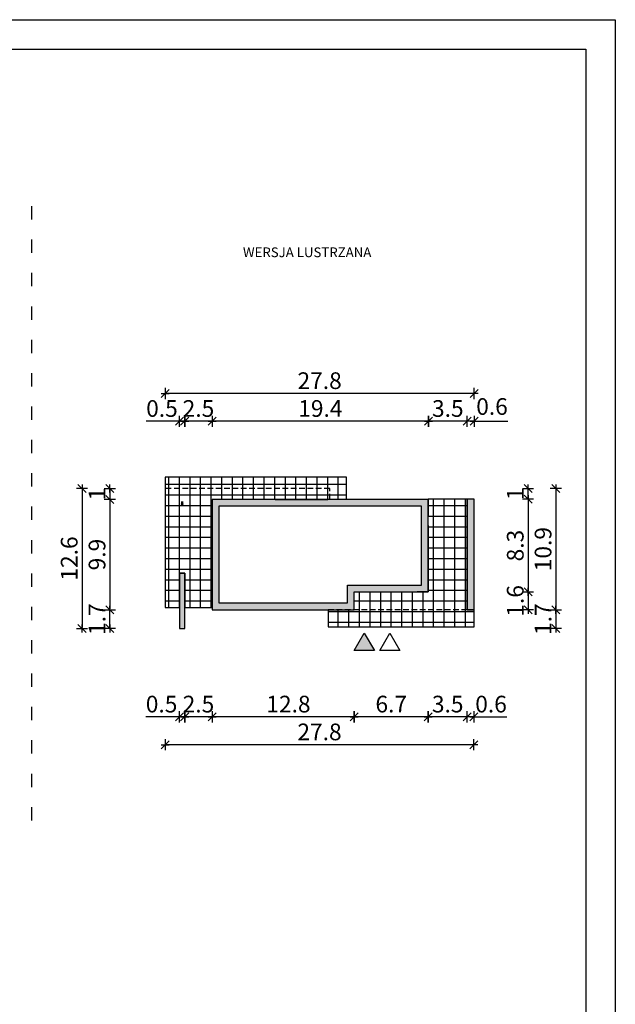
# Model space of a CAD drawing. Units: millimetres. Extents: x 6 to 1056, y 4 to 1489.
# Drawn here: x 520 to 1056, y 604 to 1489 of the extents above; entities that cross this region are included whole.
import ezdxf

# ---------------------------------------------------------------- set-up
doc = ezdxf.new("R2010")
doc.units = ezdxf.units.MM
doc.linetypes.add('HIDDEN', pattern=[0.375, 0.25, -0.125])
doc.linetypes.add('ZWCAD_ISO03W100', pattern=[30, 12, -18])
for name, color, linetype in [('0-hecz', 8, 'Continuous'), ('Obrys budynku', 7, 'Continuous'), ('Obrys tarasów', 7, 'Continuous'), ('Ramka', 7, 'Continuous'), ('Wymiary', 30, 'Continuous')]:
    doc.layers.add(name, color=color, linetype=linetype)
doc.layers.add('_POM_obrys', color=3, linetype='Continuous', plot=False)
doc.styles.add('RAMKA50', font='romans.shx', dxfattribs={"width": 0.65})
doc.styles.get("Standard").update_dxf_attribs({"font": 'arial.ttf'})
doc.dimstyles.new('DIM50', dxfattribs={"dimscale": 5, "dimtxt": 3, "dimasz": 0.18, "dimexe": 0, "dimexo": 0, "dimgap": 0.8, "dimtad": 1, "dimdec": 1, "dimlfac": 0.1, "dimrnd": 0.01, "dimzin": 9, "dimdsep": 46, "dimtxsty": 'RAMKA50', "dimblk": 'TICK2', "dimcen": 0, "dimse1": 1, "dimse2": 1, "dimclrd": 13, "dimclre": 13, "dimclrt": 256, "dimazin": 0, "dimtfac": 1, "dimtdec": 1, "dimtix": 1, "dimtmove": 2, "dimatfit": 3, "dimldrblk": 'TICK1', "dimfxl": 1, "dimtfillclr": 256, "dimtolj": 1, "dimarcsym": 0})

# ---------------------------------------------------------------- blocks, each defined once
blk = doc.blocks.new('TICK2')
at = {"color": 2}
blk.add_line((-4, -4), (4, 4), dxfattribs=at)
at = {"color": 0}
for p, q in [((4, 0), (-4, 0)), ((0, -5.6), (0, 5.6))]:
    blk.add_line(p, q, dxfattribs=at)
blk = doc.blocks.new('*D158')
at = {"layer": 'Defpoints', "color": 0}
for p in [(922.54, 984.11), (928.54, 984.11), (922.54, 862.75)]:
    blk.add_point(p, dxfattribs=at)
at = {"layer": 'Wymiary', "color": 13, "lineweight": -2}
for p, q in [((921.64, 862.75), (920.74, 862.75)), ((928.54, 862.75), (922.54, 862.75)), ((928.54, 862.75), (958.23, 862.75)), ((929.44, 862.75), (930.34, 862.75))]:
    blk.add_line(p, q, dxfattribs=at)
at = {"layer": 'Wymiary', "color": 13, "lineweight": -2, "xscale": 0.9000000000000001, "yscale": 0.9000000000000001, "zscale": 0.9000000000000001}
blk.add_blockref('TICK2', (922.54, 862.75), dxfattribs=at)
at = {"layer": 'Wymiary', "color": 13, "lineweight": -2, "xscale": 0.9000000000000001, "yscale": 0.9000000000000001, "zscale": 0.9000000000000001, "rotation": 180}
blk.add_blockref('TICK2', (928.54, 862.75), dxfattribs=at)
at = {"layer": 'Wymiary', "insert": (944.01, 874.25), "char_height": 15, "attachment_point": 5, "style": 'RAMKA50'}
blk.add_mtext('\\A1;0.6', dxfattribs=at)
blk = doc.blocks.new('TICK1')
at = {"color": 2}
blk.add_line((-4, -4), (4, 4), dxfattribs=at)
at = {"color": 0}
for p, q in [((0, 0), (-4, 0)), ((0, -5.6), (0, 5.6))]:
    blk.add_line(p, q, dxfattribs=at)
blk = doc.blocks.new('*D159')
at = {"layer": 'Defpoints', "color": 0}
for p in [(887.54, 1000.11), (922.54, 984.11), (887.54, 862.75)]:
    blk.add_point(p, dxfattribs=at)
at = {"layer": 'Wymiary', "color": 13, "lineweight": -2}
blk.add_line((921.64, 862.75), (888.44, 862.75), dxfattribs=at)
at = {"layer": 'Wymiary', "color": 13, "lineweight": -2, "xscale": 0.9000000000000001, "yscale": 0.9000000000000001, "zscale": 0.9000000000000001, "rotation": 180}
blk.add_blockref('TICK2', (887.54, 862.75), dxfattribs=at)
at = {"layer": 'Wymiary', "color": 13, "lineweight": -2, "xscale": 0.9000000000000001, "yscale": 0.9000000000000001, "zscale": 0.9000000000000001}
blk.add_blockref('TICK2', (922.54, 862.75), dxfattribs=at)
at = {"layer": 'Wymiary', "insert": (905.04, 874.25), "char_height": 15, "attachment_point": 5, "style": 'RAMKA50'}
blk.add_mtext('\\A1;3.5', dxfattribs=at)
blk = doc.blocks.new('*D160')
at = {"layer": 'Defpoints', "color": 0}
for p in [(887.54, 1000.11), (821.04, 984.11), (821.04, 862.75)]:
    blk.add_point(p, dxfattribs=at)
at = {"layer": 'Wymiary', "color": 13, "lineweight": -2}
blk.add_line((886.64, 862.75), (821.94, 862.75), dxfattribs=at)
at = {"layer": 'Wymiary', "color": 13, "lineweight": -2, "xscale": 0.9000000000000001, "yscale": 0.9000000000000001, "zscale": 0.9000000000000001, "rotation": 180}
blk.add_blockref('TICK2', (821.04, 862.75), dxfattribs=at)
at = {"layer": 'Wymiary', "color": 13, "lineweight": -2, "xscale": 0.9000000000000001, "yscale": 0.9000000000000001, "zscale": 0.9000000000000001}
blk.add_blockref('TICK2', (887.54, 862.75), dxfattribs=at)
at = {"layer": 'Wymiary', "insert": (854.29, 874.25), "char_height": 15, "attachment_point": 5, "style": 'RAMKA50'}
blk.add_mtext('\\A1;6.7', dxfattribs=at)
blk = doc.blocks.new('*D161')
at = {"layer": 'Defpoints', "color": 0}
for p in [(693.34, 984.11), (821.04, 984.11), (693.34, 862.75)]:
    blk.add_point(p, dxfattribs=at)
at = {"layer": 'Wymiary', "color": 13, "lineweight": -2}
blk.add_line((820.14, 862.75), (694.24, 862.75), dxfattribs=at)
at = {"layer": 'Wymiary', "color": 13, "lineweight": -2, "xscale": 0.9000000000000001, "yscale": 0.9000000000000001, "zscale": 0.9000000000000001, "rotation": 180}
blk.add_blockref('TICK2', (693.34, 862.75), dxfattribs=at)
at = {"layer": 'Wymiary', "color": 13, "lineweight": -2, "xscale": 0.9000000000000001, "yscale": 0.9000000000000001, "zscale": 0.9000000000000001}
blk.add_blockref('TICK2', (821.04, 862.75), dxfattribs=at)
at = {"layer": 'Wymiary', "insert": (761.86, 874.25), "char_height": 15, "attachment_point": 5, "style": 'RAMKA50'}
blk.add_mtext('\\A1;12.8', dxfattribs=at)
blk = doc.blocks.new('*D162')
at = {"layer": 'Defpoints', "color": 0}
for p in [(693.34, 984.11), (668.54, 967.11), (668.54, 862.75)]:
    blk.add_point(p, dxfattribs=at)
at = {"layer": 'Wymiary', "color": 13, "lineweight": -2}
for p, q in [((667.64, 862.75), (666.74, 862.75)), ((693.34, 862.75), (668.54, 862.75)), ((694.24, 862.75), (695.14, 862.75))]:
    blk.add_line(p, q, dxfattribs=at)
at = {"layer": 'Wymiary', "color": 13, "lineweight": -2, "xscale": 0.9000000000000001, "yscale": 0.9000000000000001, "zscale": 0.9000000000000001}
blk.add_blockref('TICK2', (668.54, 862.75), dxfattribs=at)
at = {"layer": 'Wymiary', "color": 13, "lineweight": -2, "xscale": 0.9000000000000001, "yscale": 0.9000000000000001, "zscale": 0.9000000000000001, "rotation": 180}
blk.add_blockref('TICK2', (693.34, 862.75), dxfattribs=at)
at = {"layer": 'Wymiary', "insert": (680.94, 874.25), "char_height": 15, "attachment_point": 5, "style": 'RAMKA50'}
blk.add_mtext('\\A1;2.5', dxfattribs=at)
blk = doc.blocks.new('*D163')
at = {"layer": 'Defpoints', "color": 0}
for p in [(664.04, 1125.81), (668.54, 957.11), (664.04, 862.75)]:
    blk.add_point(p, dxfattribs=at)
at = {"layer": 'Wymiary', "color": 13, "lineweight": -2}
for p, q in [((664.04, 862.75), (633.57, 862.75)), ((663.14, 862.75), (662.24, 862.75)), ((668.54, 862.75), (664.04, 862.75)), ((669.44, 862.75), (670.34, 862.75))]:
    blk.add_line(p, q, dxfattribs=at)
at = {"layer": 'Wymiary', "color": 13, "lineweight": -2, "xscale": 0.9000000000000001, "yscale": 0.9000000000000001, "zscale": 0.9000000000000001}
blk.add_blockref('TICK2', (664.04, 862.75), dxfattribs=at)
at = {"layer": 'Wymiary', "color": 13, "lineweight": -2, "xscale": 0.9000000000000001, "yscale": 0.9000000000000001, "zscale": 0.9000000000000001, "rotation": 180}
blk.add_blockref('TICK2', (668.54, 862.75), dxfattribs=at)
at = {"layer": 'Wymiary', "insert": (647.79, 874.25), "char_height": 15, "attachment_point": 5, "style": 'RAMKA50'}
blk.add_mtext('\\A1;0.5', dxfattribs=at)
blk = doc.blocks.new('*D164')
at = {"layer": 'Defpoints', "color": 0}
for p in [(928.54, 984.11), (651.04, 977.61), (651.04, 837.75)]:
    blk.add_point(p, dxfattribs=at)
at = {"layer": 'Wymiary', "color": 13, "lineweight": -2}
blk.add_line((927.64, 837.75), (651.94, 837.75), dxfattribs=at)
at = {"layer": 'Wymiary', "color": 13, "lineweight": -2, "xscale": 0.9000000000000001, "yscale": 0.9000000000000001, "zscale": 0.9000000000000001, "rotation": 180}
blk.add_blockref('TICK2', (651.04, 837.75), dxfattribs=at)
at = {"layer": 'Wymiary', "color": 13, "lineweight": -2, "xscale": 0.9000000000000001, "yscale": 0.9000000000000001, "zscale": 0.9000000000000001}
blk.add_blockref('TICK2', (928.54, 837.75), dxfattribs=at)
at = {"layer": 'Wymiary', "insert": (789.79, 849.25), "char_height": 15, "attachment_point": 5, "style": 'RAMKA50'}
blk.add_mtext('\\A1;27.8', dxfattribs=at)
blk = doc.blocks.new('*D165')
at = {"layer": 'Defpoints', "color": 0}
for p in [(922.54, 1128.42), (928.74, 1058.31), (922.54, 1023.11)]:
    blk.add_point(p, dxfattribs=at)
at = {"layer": 'Wymiary', "color": 13, "lineweight": -2}
for p, q in [((921.64, 1128.42), (920.74, 1128.42)), ((928.74, 1128.42), (922.54, 1128.42)), ((928.74, 1128.42), (959.11, 1128.42)), ((929.64, 1128.42), (930.54, 1128.42))]:
    blk.add_line(p, q, dxfattribs=at)
at = {"layer": 'Wymiary', "color": 13, "lineweight": -2, "xscale": 0.9000000000000001, "yscale": 0.9000000000000001, "zscale": 0.9000000000000001}
blk.add_blockref('TICK2', (922.54, 1128.42), dxfattribs=at)
at = {"layer": 'Wymiary', "color": 13, "lineweight": -2, "xscale": 0.9000000000000001, "yscale": 0.9000000000000001, "zscale": 0.9000000000000001, "rotation": 180}
blk.add_blockref('TICK2', (928.74, 1128.42), dxfattribs=at)
at = {"layer": 'Wymiary', "insert": (944.89, 1141.69), "char_height": 15, "attachment_point": 5, "style": 'RAMKA50'}
blk.add_mtext('\\A1;0.6', dxfattribs=at)
blk = doc.blocks.new('*D166')
at = {"layer": 'Defpoints', "color": 0}
for p in [(887.74, 1128.42), (887.74, 1058.31), (922.54, 1023.11)]:
    blk.add_point(p, dxfattribs=at)
at = {"layer": 'Wymiary', "color": 13, "lineweight": -2}
blk.add_line((921.64, 1128.42), (888.64, 1128.42), dxfattribs=at)
at = {"layer": 'Wymiary', "color": 13, "lineweight": -2, "xscale": 0.9000000000000001, "yscale": 0.9000000000000001, "zscale": 0.9000000000000001, "rotation": 180}
blk.add_blockref('TICK2', (887.74, 1128.42), dxfattribs=at)
at = {"layer": 'Wymiary', "color": 13, "lineweight": -2, "xscale": 0.9000000000000001, "yscale": 0.9000000000000001, "zscale": 0.9000000000000001}
blk.add_blockref('TICK2', (922.54, 1128.42), dxfattribs=at)
at = {"layer": 'Wymiary', "insert": (905.14, 1139.92), "char_height": 15, "attachment_point": 5, "style": 'RAMKA50'}
blk.add_mtext('\\A1;3.5', dxfattribs=at)
blk = doc.blocks.new('*D167')
at = {"layer": 'Defpoints', "color": 0}
for p in [(693.34, 1128.42), (887.74, 1058.31), (693.34, 1023.11)]:
    blk.add_point(p, dxfattribs=at)
at = {"layer": 'Wymiary', "color": 13, "lineweight": -2}
blk.add_line((886.84, 1128.42), (694.24, 1128.42), dxfattribs=at)
at = {"layer": 'Wymiary', "color": 13, "lineweight": -2, "xscale": 0.9000000000000001, "yscale": 0.9000000000000001, "zscale": 0.9000000000000001, "rotation": 180}
blk.add_blockref('TICK2', (693.34, 1128.42), dxfattribs=at)
at = {"layer": 'Wymiary', "color": 13, "lineweight": -2, "xscale": 0.9000000000000001, "yscale": 0.9000000000000001, "zscale": 0.9000000000000001}
blk.add_blockref('TICK2', (887.74, 1128.42), dxfattribs=at)
at = {"layer": 'Wymiary', "insert": (790.54, 1139.92), "char_height": 15, "attachment_point": 5, "style": 'RAMKA50'}
blk.add_mtext('\\A1;19.4', dxfattribs=at)
blk = doc.blocks.new('*D168')
at = {"layer": 'Defpoints', "color": 0}
for p in [(651.04, 1153.42), (928.74, 1058.31), (651.04, 977.61)]:
    blk.add_point(p, dxfattribs=at)
at = {"layer": 'Wymiary', "color": 13, "lineweight": -2}
blk.add_line((927.84, 1153.42), (651.94, 1153.42), dxfattribs=at)
at = {"layer": 'Wymiary', "color": 13, "lineweight": -2, "xscale": 0.9000000000000001, "yscale": 0.9000000000000001, "zscale": 0.9000000000000001, "rotation": 180}
blk.add_blockref('TICK2', (651.04, 1153.42), dxfattribs=at)
at = {"layer": 'Wymiary', "color": 13, "lineweight": -2, "xscale": 0.9000000000000001, "yscale": 0.9000000000000001, "zscale": 0.9000000000000001}
blk.add_blockref('TICK2', (928.74, 1153.42), dxfattribs=at)
at = {"layer": 'Wymiary', "insert": (789.89, 1164.92), "char_height": 15, "attachment_point": 5, "style": 'RAMKA50'}
blk.add_mtext('\\A1;27.8', dxfattribs=at)
blk = doc.blocks.new('*D169')
at = {"layer": 'Defpoints', "color": 0}
for p in [(799.04, 1068.11), (977.29, 1068.11), (887.74, 1058.31)]:
    blk.add_point(p, dxfattribs=at)
at = {"layer": 'Wymiary', "color": 13, "lineweight": -2}
for p, q in [((977.29, 1069.01), (977.29, 1069.91)), ((977.29, 1058.31), (977.29, 1068.11)), ((977.29, 1057.41), (977.29, 1056.51))]:
    blk.add_line(p, q, dxfattribs=at)
at = {"layer": 'Wymiary', "color": 13, "lineweight": -2, "xscale": 0.9000000000000001, "yscale": 0.9000000000000001, "zscale": 0.9000000000000001}
for p, rotation in [((977.29, 1068.11), 270), ((977.29, 1058.31), 90)]:
    blk.add_blockref('TICK2', p, dxfattribs=dict(at, rotation=rotation))
at = {"layer": 'Wymiary', "insert": (965.79, 1063.21), "char_height": 15, "attachment_point": 5, "rotation": 90, "style": 'RAMKA50'}
blk.add_mtext('\\A1;1', dxfattribs=at)
blk = doc.blocks.new('*D170')
at = {"layer": 'Defpoints', "color": 0}
for p in [(887.74, 1058.31), (859.94, 975.11), (977.29, 975.11)]:
    blk.add_point(p, dxfattribs=at)
at = {"layer": 'Wymiary', "color": 13, "lineweight": -2}
blk.add_line((977.29, 1057.41), (977.29, 976.01), dxfattribs=at)
at = {"layer": 'Wymiary', "color": 13, "lineweight": -2, "xscale": 0.9000000000000001, "yscale": 0.9000000000000001, "zscale": 0.9000000000000001}
for p, rotation in [((977.29, 1058.31), 90), ((977.29, 975.11), 270)]:
    blk.add_blockref('TICK2', p, dxfattribs=dict(at, rotation=rotation))
at = {"layer": 'Wymiary', "insert": (965.79, 1016.71), "char_height": 15, "attachment_point": 5, "rotation": 90, "style": 'RAMKA50'}
blk.add_mtext('\\A1;8.3', dxfattribs=at)
blk = doc.blocks.new('*D171')
at = {"layer": 'Defpoints', "color": 0}
for p in [(799.04, 1068.11), (821.04, 958.91), (1002.29, 958.91)]:
    blk.add_point(p, dxfattribs=at)
at = {"layer": 'Wymiary', "color": 13, "lineweight": -2}
blk.add_line((1002.29, 1067.21), (1002.29, 959.81), dxfattribs=at)
at = {"layer": 'Wymiary', "color": 13, "lineweight": -2, "xscale": 0.9000000000000001, "yscale": 0.9000000000000001, "zscale": 0.9000000000000001}
for p, rotation in [((1002.29, 1068.11), 90), ((1002.29, 958.91), 270)]:
    blk.add_blockref('TICK2', p, dxfattribs=dict(at, rotation=rotation))
at = {"layer": 'Wymiary', "insert": (990.79, 1013.51), "char_height": 15, "attachment_point": 5, "rotation": 90, "style": 'RAMKA50'}
blk.add_mtext('\\A1;10.9', dxfattribs=at)
blk = doc.blocks.new('*D172')
at = {"layer": 'Defpoints', "color": 0}
for p in [(601.23, 959.11), (718.34, 959.11), (664.04, 942.11)]:
    blk.add_point(p, dxfattribs=at)
at = {"layer": 'Wymiary', "color": 13, "lineweight": -2}
for p, q in [((601.23, 960.01), (601.23, 960.91)), ((601.23, 942.11), (601.23, 959.11)), ((601.23, 941.21), (601.23, 940.31))]:
    blk.add_line(p, q, dxfattribs=at)
at = {"layer": 'Wymiary', "color": 13, "lineweight": -2, "xscale": 0.9000000000000001, "yscale": 0.9000000000000001, "zscale": 0.9000000000000001}
for p, rotation in [((601.23, 959.11), 270), ((601.23, 942.11), 90)]:
    blk.add_blockref('TICK2', p, dxfattribs=dict(at, rotation=rotation))
at = {"layer": 'Wymiary', "insert": (589.73, 950.61), "char_height": 15, "attachment_point": 5, "rotation": 90, "style": 'RAMKA50'}
blk.add_mtext('\\A1;1.7', dxfattribs=at)
blk = doc.blocks.new('*D173')
at = {"layer": 'Defpoints', "color": 0}
for p in [(676.04, 1068.11), (576.23, 942.11), (693.54, 942.11)]:
    blk.add_point(p, dxfattribs=at)
at = {"layer": 'Wymiary', "color": 13, "lineweight": -2}
blk.add_line((576.23, 1067.21), (576.23, 943.01), dxfattribs=at)
at = {"layer": 'Wymiary', "color": 13, "lineweight": -2, "xscale": 0.9000000000000001, "yscale": 0.9000000000000001, "zscale": 0.9000000000000001}
for p, rotation in [((576.23, 1068.11), 90), ((576.23, 942.11), 270)]:
    blk.add_blockref('TICK2', p, dxfattribs=dict(at, rotation=rotation))
at = {"layer": 'Wymiary', "insert": (564.73, 1005.11), "char_height": 15, "attachment_point": 5, "rotation": 90, "style": 'RAMKA50'}
blk.add_mtext('\\A1;12.6', dxfattribs=at)
blk = doc.blocks.new('*D174')
at = {"layer": 'Defpoints', "color": 0}
for p in [(676.04, 1068.11), (601.23, 1058.11), (718.34, 1058.11)]:
    blk.add_point(p, dxfattribs=at)
at = {"layer": 'Wymiary', "color": 13, "lineweight": -2}
for p, q in [((601.23, 1069.01), (601.23, 1069.91)), ((601.23, 1068.11), (601.23, 1058.11)), ((601.23, 1057.21), (601.23, 1056.31))]:
    blk.add_line(p, q, dxfattribs=at)
at = {"layer": 'Wymiary', "color": 13, "lineweight": -2, "xscale": 0.9000000000000001, "yscale": 0.9000000000000001, "zscale": 0.9000000000000001}
for p, rotation in [((601.23, 1068.11), 270), ((601.23, 1058.11), 90)]:
    blk.add_blockref('TICK2', p, dxfattribs=dict(at, rotation=rotation))
at = {"layer": 'Wymiary', "insert": (589.73, 1063.11), "char_height": 15, "attachment_point": 5, "rotation": 90, "style": 'RAMKA50'}
blk.add_mtext('\\A1;1', dxfattribs=at)
blk = doc.blocks.new('*D175')
at = {"layer": 'Defpoints', "color": 0}
for p in [(718.34, 1058.11), (601.23, 959.11), (718.34, 959.11)]:
    blk.add_point(p, dxfattribs=at)
at = {"layer": 'Wymiary', "color": 13, "lineweight": -2}
blk.add_line((601.23, 1057.21), (601.23, 960.01), dxfattribs=at)
at = {"layer": 'Wymiary', "color": 13, "lineweight": -2, "xscale": 0.9000000000000001, "yscale": 0.9000000000000001, "zscale": 0.9000000000000001}
for p, rotation in [((601.23, 1058.11), 90), ((601.23, 959.11), 270)]:
    blk.add_blockref('TICK2', p, dxfattribs=dict(at, rotation=rotation))
at = {"layer": 'Wymiary', "insert": (589.73, 1008.61), "char_height": 15, "attachment_point": 5, "rotation": 90, "style": 'RAMKA50'}
blk.add_mtext('\\A1;9.9', dxfattribs=at)
blk = doc.blocks.new('*D176')
at = {"layer": 'Defpoints', "color": 0}
for p in [(859.94, 975.11), (821.04, 958.91), (977.29, 958.91)]:
    blk.add_point(p, dxfattribs=at)
at = {"layer": 'Wymiary', "color": 13, "lineweight": -2}
for p, q in [((977.29, 976.01), (977.29, 976.91)), ((977.29, 975.11), (977.29, 958.91)), ((977.29, 958.01), (977.29, 957.11))]:
    blk.add_line(p, q, dxfattribs=at)
at = {"layer": 'Wymiary', "color": 13, "lineweight": -2, "xscale": 0.9000000000000001, "yscale": 0.9000000000000001, "zscale": 0.9000000000000001}
for p, rotation in [((977.29, 975.11), 270), ((977.29, 958.91), 90)]:
    blk.add_blockref('TICK2', p, dxfattribs=dict(at, rotation=rotation))
at = {"layer": 'Wymiary', "insert": (965.79, 967.01), "char_height": 15, "attachment_point": 5, "rotation": 90, "style": 'RAMKA50'}
blk.add_mtext('\\A1;1.6', dxfattribs=at)
blk = doc.blocks.new('*D177')
at = {"layer": 'Defpoints', "color": 0}
for p in [(668.54, 1128.42), (693.34, 1023.11), (668.54, 956.81)]:
    blk.add_point(p, dxfattribs=at)
at = {"layer": 'Wymiary', "color": 13, "lineweight": -2}
for p, q in [((667.64, 1128.42), (666.74, 1128.42)), ((693.34, 1128.42), (668.54, 1128.42)), ((694.24, 1128.42), (695.14, 1128.42))]:
    blk.add_line(p, q, dxfattribs=at)
at = {"layer": 'Wymiary', "color": 13, "lineweight": -2, "xscale": 0.9000000000000001, "yscale": 0.9000000000000001, "zscale": 0.9000000000000001}
blk.add_blockref('TICK2', (668.54, 1128.42), dxfattribs=at)
at = {"layer": 'Wymiary', "color": 13, "lineweight": -2, "xscale": 0.9000000000000001, "yscale": 0.9000000000000001, "zscale": 0.9000000000000001, "rotation": 180}
blk.add_blockref('TICK2', (693.34, 1128.42), dxfattribs=at)
at = {"layer": 'Wymiary', "insert": (680.94, 1139.92), "char_height": 15, "attachment_point": 5, "style": 'RAMKA50'}
blk.add_mtext('\\A1;2.5', dxfattribs=at)
blk = doc.blocks.new('*D178')
at = {"layer": 'Defpoints', "color": 0}
for p in [(664.04, 1128.42), (664.04, 956.81), (668.54, 956.81)]:
    blk.add_point(p, dxfattribs=at)
at = {"layer": 'Wymiary', "color": 13, "lineweight": -2}
for p, q in [((664.04, 1128.42), (633.92, 1128.42)), ((663.14, 1128.42), (662.24, 1128.42)), ((668.54, 1128.42), (664.04, 1128.42)), ((669.44, 1128.42), (670.34, 1128.42))]:
    blk.add_line(p, q, dxfattribs=at)
at = {"layer": 'Wymiary', "color": 13, "lineweight": -2, "xscale": 0.9000000000000001, "yscale": 0.9000000000000001, "zscale": 0.9000000000000001}
blk.add_blockref('TICK2', (664.04, 1128.42), dxfattribs=at)
at = {"layer": 'Wymiary', "color": 13, "lineweight": -2, "xscale": 0.9000000000000001, "yscale": 0.9000000000000001, "zscale": 0.9000000000000001, "rotation": 180}
blk.add_blockref('TICK2', (668.54, 1128.42), dxfattribs=at)
at = {"layer": 'Wymiary', "insert": (648.13, 1139.92), "char_height": 15, "attachment_point": 5, "style": 'RAMKA50'}
blk.add_mtext('\\A1;0.5', dxfattribs=at)
blk = doc.blocks.new('*D179')
at = {"layer": 'Defpoints', "color": 0}
for p in [(840.74, 959.11), (668.54, 942.11), (1002.29, 942.11)]:
    blk.add_point(p, dxfattribs=at)
at = {"layer": 'Wymiary', "color": 13, "lineweight": -2}
for p, q in [((1002.29, 960.01), (1002.29, 960.91)), ((1002.29, 959.11), (1002.29, 942.11)), ((1002.29, 941.21), (1002.29, 940.31))]:
    blk.add_line(p, q, dxfattribs=at)
at = {"layer": 'Wymiary', "color": 13, "lineweight": -2, "xscale": 0.9000000000000001, "yscale": 0.9000000000000001, "zscale": 0.9000000000000001}
for p, rotation in [((1002.29, 959.11), 270), ((1002.29, 942.11), 90)]:
    blk.add_blockref('TICK2', p, dxfattribs=dict(at, rotation=rotation))
at = {"layer": 'Wymiary', "insert": (990.79, 950.61), "char_height": 15, "attachment_point": 5, "rotation": 90, "style": 'RAMKA50'}
blk.add_mtext('\\A1;1.7', dxfattribs=at)

msp = doc.modelspace()

# ---------------------------------------------------------------- hatches: boundary and pattern name
at = {"layer": '0-hecz'}
h = msp.add_hatch(dxfattribs=at)
h.set_pattern_fill('NET', color=256, scale=3, angle=270, style=0)
h.set_pattern_definition([(270, (-1765.061, 338.347), (9.525, -2e-15), []), (0, (-1765.061, 338.347), (2e-15, 9.525), [])])
h.paths.add_polyline_path([(651.04, 1068.11), (799.04, 1068.11), (799.04, 1058.11), (693.34, 1058.11), (693.34, 961.11), (668.54, 961.11), (668.54, 991.81), (664.04, 991.81), (664.04, 961.11), (651.04, 961.11)])
h.paths.add_polyline_path([(667.19, 1053.96), (667.19, 1054.1), (666.48, 1054.1, -0.678669), (666.24, 1054.25), (666.33, 1055.47, -0.411662), (666.48, 1055.62), (667.19, 1055.62), (667.19, 1055.76), (665.39, 1055.76), (665.39, 1055.62), (666.09, 1055.62, -0.414214), (666.24, 1055.47), (666.24, 1054.25, -0.414214), (666.09, 1054.1), (665.39, 1054.1), (665.39, 1053.96)], flags=16)
h.paths.add_polyline_path([(651.04, 1078.11), (814.04, 1078.11), (814.04, 1058.11), (799.04, 1058.11), (799.04, 1068.11), (651.04, 1068.11)])
h.paths.add_polyline_path([(887.54, 975.11), (887.54, 1058.31), (922.54, 1058.31), (922.54, 959.11), (821.04, 959.11), (821.04, 975.11)])
h.paths.add_polyline_path([(797.54, 959.11), (821.04, 959.11), (922.54, 959.11), (928.74, 959.11), (928.74, 943.55), (797.54, 943.55)])
at = {"layer": 'Obrys budynku'}
h = msp.add_hatch(color=256, dxfattribs=at)
h.paths.add_polyline_path([(922.54, 1058.31), (928.74, 1058.31), (928.74, 958.91), (922.54, 958.91)])
h.paths.add_polyline_path([(693.34, 1058.11), (799.04, 1058.11), (799.04, 1058.31), (887.74, 1058.31), (887.74, 1043.36), (887.54, 1043.36), (887.54, 975.11), (821.04, 975.11), (821.04, 958.91), (815.04, 965.11), (815.04, 981.11), (881.54, 981.11), (881.54, 1052.11), (699.34, 1052.11), (699.34, 965.11), (797.34, 965.11), (815.04, 965.11), (821.04, 958.91), (797.34, 958.91), (693.14, 958.91), (693.14, 992.01), (693.34, 992.01)])
h.paths.add_polyline_path([(664.04, 992.01), (668.54, 992.01), (668.54, 942.11), (664.04, 942.11)])
h.paths.add_polyline_path([(665.39, 1055.76), (667.19, 1055.76), (667.19, 1055.62), (666.48, 1055.62, 0.416774), (666.33, 1055.47), (666.33, 1054.25, 0.414214), (666.48, 1054.1), (667.19, 1054.1), (667.19, 1053.96), (665.39, 1053.96), (665.39, 1054.1), (666.09, 1054.1, 0.414214), (666.24, 1054.25), (666.24, 1055.47, 0.414214), (666.09, 1055.62), (665.39, 1055.62)])
at = {"layer": 'Obrys tarasów'}
msp.add_hatch(color=256, dxfattribs=at).paths.add_polyline_path([(839.13, 922.28), (821.03, 922.28), (830.08, 937.96)])

# ---------------------------------------------------------------- linework, layer by layer
at = {"linetype": 'ZWCAD_ISO03W100'}
msp.add_line((530.7, 1321.72), (530.7, 760.39), dxfattribs=at)
at = {"layer": '_POM_obrys'}
for points in [[(814.04, 1058.11), (814.04, 1078.11), (651.04, 1078.11), (651.04, 961.11), (664.04, 961.11), (664.04, 992.01), (668.54, 992.01), (668.54, 961.11), (693.34, 961.11), (693.34, 991.81)], [(750.04, 1058.11), (797.34, 1058.11)], [(797.54, 959.11), (797.54, 943.55), (928.74, 943.55), (928.74, 958.91), (922.54, 958.91), (922.54, 1058.31), (887.54, 1058.31), (887.54, 1043.36)], [(887.54, 1034.66), (887.54, 975.11), (877.54, 975.11)], [(693.34, 1002.21), (693.34, 1015.31)]]:
    msp.add_lwpolyline(points, dxfattribs=at)
at = {"layer": 'Obrys budynku'}
msp.add_lwpolyline([(667.19, 1055.76), (665.39, 1055.76), (665.39, 1055.62), (666.09, 1055.62, -0.414214), (666.24, 1055.47), (666.24, 1054.25, -0.414214), (666.09, 1054.1), (665.39, 1054.1), (665.39, 1053.96), (667.19, 1053.96), (667.19, 1054.1), (666.48, 1054.1, -0.414214), (666.33, 1054.25), (666.33, 1055.47, -0.411662), (666.48, 1055.62), (667.19, 1055.62), (667.19, 1055.76)], format="xyb", close=True, dxfattribs=at)
msp.add_lwpolyline([(797.34, 959.11), (821.04, 959.11), (821.04, 975.11), (887.54, 975.11), (887.54, 1058.11), (693.34, 1058.11), (693.34, 959.11), (797.34, 959.11)], dxfattribs=at)
for points in [[(928.74, 1058.31), (922.54, 1058.31), (922.54, 958.91), (928.74, 958.91)], [(797.34, 965.11), (815.04, 965.11), (815.04, 981.11), (881.54, 981.11), (881.54, 1052.11), (699.34, 1052.11), (699.34, 965.11)], [(668.54, 992.01), (664.04, 992.01), (664.04, 942.11), (668.54, 942.11)]]:
    msp.add_lwpolyline(points, close=True, dxfattribs=at)
at = {"layer": 'Obrys tarasów', "linetype": 'HIDDEN', "ltscale": 20}
msp.add_line((922.54, 958.91), (797.34, 958.91), dxfattribs=at)
at = {"layer": 'Obrys tarasów'}
for points in [[(814.04, 1058.11), (814.04, 1078.11), (651.04, 1078.11), (651.04, 961.11), (664.04, 961.11)], [(797.54, 959.01), (797.54, 943.55), (928.74, 943.55), (928.74, 1058.31), (887.74, 1058.31)], [(668.54, 961.11), (693.34, 961.11)]]:
    msp.add_lwpolyline(points, dxfattribs=at)
at = {"layer": 'Obrys tarasów', "linetype": 'HIDDEN', "ltscale": 20}
msp.add_lwpolyline([(814.24, 1058.11), (799.04, 1058.11), (799.04, 1068.11), (651.04, 1068.11)], dxfattribs=at)
at = {"layer": 'Obrys tarasów'}
for points in [[(821.03, 922.28), (830.08, 937.96), (839.13, 922.28)], [(821.03, 922.28), (830.08, 937.96), (839.13, 922.28)], [(843.99, 922.28), (853.04, 937.96), (862.09, 922.28)], [(843.99, 922.28), (853.04, 937.96), (862.09, 922.28)]]:
    msp.add_lwpolyline(points, close=True, dxfattribs=at)
at = {"layer": 'Ramka'}
for points in [[(1055.75, 1489.34), (1055.75, 4.34), (5.64, 4.34), (5.64, 1489.34)], [(1029.23, 1462.82), (1029.23, 30.86), (32.16, 30.86), (32.16, 1462.82)]]:
    msp.add_lwpolyline(points, close=True, dxfattribs=at)

# ---------------------------------------------------------------- texts
at = {"layer": 'Ramka', "insert": (720.96, 1284.65), "char_height": 8.7218, "width": 248.7528, "attachment_point": 1}
msp.add_mtext('{\\farial narrow|b0|i0|c238|p32;WERSJA LUSTRZANA}', dxfattribs=at)

# ---------------------------------------------------------------- dimensions: what is measured, and where the dimension line sits
at = {"layer": 'Wymiary'}
for base, p1, p2, angle, picture, middle in [((651.04, 1153.42), (928.74, 1058.31), (651.04, 977.61), 180, '*D168', (789.89, 1164.92)), ((668.54, 1128.42), (693.34, 1023.11), (668.54, 956.81), 180, '*D177', (680.94, 1139.92)), ((693.34, 1128.42), (887.74, 1058.31), (693.34, 1023.11), 180, '*D167', (790.54, 1139.92)), ((887.74, 1128.42), (922.54, 1023.11), (887.74, 1058.31), 180, '*D166', (905.14, 1139.92)), ((576.23, 942.11), (676.04, 1068.11), (693.54, 942.11), 90, '*D173', (564.73, 1005.11)), ((601.23, 1058.11), (676.04, 1068.11), (718.34, 1058.11), 90, '*D174', (589.73, 1063.11)), ((977.29, 1068.11), (887.74, 1058.31), (799.04, 1068.11), 90, '*D169', (965.79, 1063.21)), ((1002.29, 958.91), (799.04, 1068.11), (821.04, 958.91), 90, '*D171', (990.79, 1013.51)), ((977.29, 975.11), (887.74, 1058.31), (859.94, 975.11), 90, '*D170', (965.79, 1016.71)), ((601.23, 959.11), (718.34, 1058.11), (718.34, 959.11), 90, '*D175', (589.73, 1008.61)), ((821.03742669, 862.74897906), (887.53742669, 1000.10802903), (821.03742669, 984.10802903), 180, '*D160', (854.28742669, 874.24897906)), ((887.54, 862.75), (922.54, 984.11), (887.54, 1000.11), 180, '*D159', (905.04, 874.25)), ((651.03742669, 837.74897906), (928.53742669, 984.10802903), (651.03742669, 977.6134887), 180, '*D164', (789.78742669, 849.24897906)), ((668.54, 862.75), (693.34, 984.11), (668.54, 967.11), 180, '*D162', (680.94, 874.25)), ((977.29, 958.91), (859.94, 975.11), (821.04, 958.91), 90, '*D176', (965.79, 967.01)), ((601.23, 959.11), (664.04, 942.11), (718.34, 959.11), 90, '*D172', (589.73, 950.61)), ((1002.29, 942.11), (840.74, 959.11), (668.54, 942.11), 90, '*D179', (990.79, 950.61))]:
    dim = msp.add_linear_dim(base=base, p1=p1, p2=p2, angle=angle, dimstyle='DIM50', dxfattribs=at)
    dim.commit()
    dim.dimension.update_dxf_attribs({"geometry": picture, "text_midpoint": middle})
for base, p1, p2, picture, middle in [((922.54, 1128.42), (928.74, 1058.31), (922.54, 1023.11), '*D165', (944.89, 1129.31)), ((664.03742669, 1128.42433598), (668.53742669, 956.80802903), (664.03742669, 956.80802903), '*D178', (648.13419932, 1128.42433598)), ((664.03742669, 862.74897906), (668.53742669, 957.10802903), (664.03742669, 1125.80802903), '*D163', (647.78716108, 862.74897906)), ((922.54, 862.75), (928.54, 984.11), (922.54, 984.11), '*D158', (944.01, 862.75))]:
    dim = msp.add_linear_dim(base=base, p1=p1, p2=p2, angle=180, dimstyle='DIM50', override={"dimtmove": 1}, dxfattribs=at)
    dim.commit()
    dim.dimension.update_dxf_attribs({"geometry": picture, "text_midpoint": middle, "dimtype": 160})
dim = msp.add_linear_dim(base=(693.34, 862.75), p1=(821.04, 984.11), p2=(693.34, 984.11), angle=180, dimstyle='DIM50', dxfattribs=at)
dim.commit()
dim.dimension.update_dxf_attribs({"geometry": '*D161', "text_midpoint": (761.86, 874.25), "dimtype": 160})

doc.saveas('drawing.dxf')
